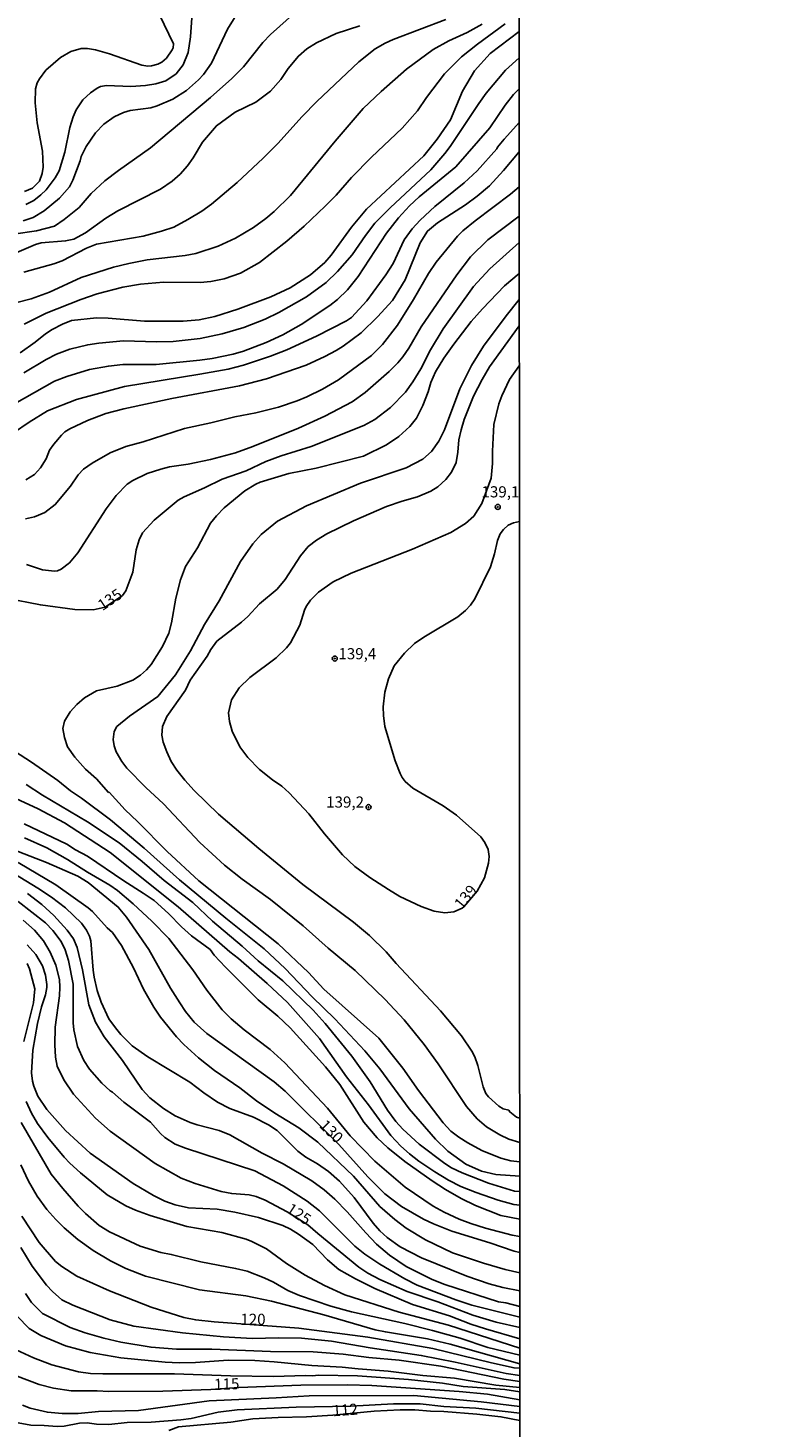
# Model space of a CAD drawing. Units: millimetres. Extents: x 192776 to 195186, y 1657664 to 1660437.
# Drawn here: x 194592 to 194758, y 1659329 to 1659644 of the extents above; entities that cross this region are included whole.
import ezdxf
from ezdxf.enums import TextEntityAlignment as Align

# ---------------------------------------------------------------- set-up
doc = ezdxf.new("R2010")
doc.units = ezdxf.units.MM
for name, color, linetype in [('IMAGEM', 7, 'Continuous'), ('V-CURVA_DE_NIVEL', 4, 'Continuous'), ('V-CURVA_MESTRA', 1, 'Continuous'), ('V-PONTO_DE_APARELHO', 30, 'Continuous'), ('V-TEXTO_DE_ALTIMETRIA', 2, 'Continuous'), ('X-LIMITE_1000', 7, 'Continuous')]:
    doc.layers.add(name, color=color, linetype=linetype)
picture_1 = doc.add_image_def('image1.jpg', size_in_pixel=(4015, 4620))

# ---------------------------------------------------------------- blocks, each defined once
blk = doc.blocks.new('805')
at = {"color": 0, "linetype": 'ByBlock', "lineweight": -2}
for radius in [0.562, 0.0806]:
    blk.add_circle((0, 0), radius, dxfattribs=at)

msp = doc.modelspace()

# ---------------------------------------------------------------- linework, layer by layer
at = {"layer": 'V-CURVA_DE_NIVEL'}
for points in [[(194591.32, 1659600.26), (194593.54, 1659601.03), (194596.05, 1659602.56), (194599.46, 1659605.4), (194601.69, 1659607.95), (194602.48, 1659609.4), (194604.12, 1659613.79), (194604.33, 1659614.73), (194605.42, 1659616.99), (194607.55, 1659620.06), (194609.4, 1659622.01), (194611.77, 1659623.67), (194613.82, 1659624.63), (194615.31, 1659625.04), (194619.95, 1659625.63), (194621.4, 1659626.1), (194624.9, 1659627.61), (194628.01, 1659629.57), (194630.67, 1659631.92), (194631.8, 1659633.11), (194633.65, 1659635.69), (194637.25, 1659643.32), (194639.89, 1659647.67)], [(194652.46, 1659647.11), (194646.84, 1659642.14), (194645.15, 1659640.31), (194640.83, 1659634.86), (194638.21, 1659632.28), (194633.42, 1659627.96), (194619.89, 1659616.66), (194612.69, 1659611.61), (194609.66, 1659609.23), (194606.59, 1659606.38), (194603.85, 1659603.28), (194600.54, 1659600.6), (194598.35, 1659599.11), (194594.3, 1659598.04), (194589.15, 1659597.3)], [(194591.49, 1659577.04), (194596.43, 1659579.51), (194604.27, 1659582.58), (194607.96, 1659583.86), (194613.73, 1659585.35), (194617.65, 1659586.03), (194622.85, 1659586.5), (194631.07, 1659586.41), (194633.46, 1659586.62), (194636.49, 1659587.26), (194640.11, 1659588.54), (194644.37, 1659590.95), (194650.55, 1659595.74), (194654.42, 1659599.07), (194659.13, 1659603.6), (194661.6, 1659606.05), (194665.05, 1659609.98), (194669.55, 1659614.56), (194676.45, 1659621.08), (194679.9, 1659625), (194681.92, 1659627.98), (194685.97, 1659633.31), (194689.81, 1659637.12), (194693.37, 1659639.95), (194699.63, 1659644.49)], [(194629.2, 1659645.88), (194628.88, 1659641.57), (194628.35, 1659638.08), (194627.28, 1659635.31), (194625.66, 1659633.28), (194623.36, 1659631.7), (194621.1, 1659631.02), (194618.76, 1659630.66), (194615.52, 1659630.47), (194610.03, 1659630.64), (194608.66, 1659630.43), (194607.94, 1659630.11), (194606.4, 1659629), (194604.74, 1659627.49), (194603.2, 1659625.21), (194602.54, 1659623.63), (194601.78, 1659621.25), (194600.65, 1659615.71), (194599.37, 1659611.53), (194598.52, 1659609.96), (194596.45, 1659607.27), (194595.28, 1659606.1), (194593.71, 1659604.88), (194591.87, 1659603.92)], [(194694.43, 1659644.42), (194691.07, 1659642.59), (194686.93, 1659640.7), (194683.46, 1659638.74), (194677.43, 1659634.32), (194671.76, 1659629.32), (194667.69, 1659625.49), (194661.39, 1659618.18), (194651.35, 1659605.95), (194647.73, 1659602.39), (194645.86, 1659600.79), (194643.03, 1659598.81), (194639, 1659596.4), (194635.08, 1659594.55), (194630.09, 1659592.97), (194627.71, 1659592.5), (194619.19, 1659591.48), (194615.05, 1659590.72), (194611.56, 1659589.86), (194604.36, 1659587.52), (194597.2, 1659584.28), (194593.07, 1659582.73), (194586.97, 1659581.17)], [(194588.85, 1659592.72), (194594.07, 1659594.96), (194595.33, 1659595.34), (194600.82, 1659595.76), (194602.7, 1659596.19), (194605.3, 1659597.55), (194609.88, 1659600.88), (194612.54, 1659602.56), (194622.17, 1659607.4), (194624.81, 1659609.17), (194626.56, 1659610.74), (194628.22, 1659612.64), (194629.47, 1659614.39), (194631.6, 1659617.97), (194634.71, 1659621.63), (194638.95, 1659624.72), (194643.6, 1659626.95), (194646.84, 1659629.4), (194649.2, 1659632.01), (194650.88, 1659634.46), (194653.16, 1659637.27), (194655.02, 1659638.91), (194657.19, 1659640.27), (194661.6, 1659642.36), (194666.95, 1659644.06)], [(194702.75, 1659642.83), (194696.22, 1659637.84), (194692.72, 1659633.97), (194690, 1659629.39), (194687.32, 1659622.95), (194684.31, 1659618.62), (194681.31, 1659614.88), (194668.42, 1659602.88), (194665.09, 1659598.88), (194660.52, 1659592.55), (194659.06, 1659590.89), (194655.83, 1659588.14), (194651.27, 1659585.26), (194646.93, 1659583.19), (194639.51, 1659580.4), (194634.4, 1659578.78), (194630.82, 1659578.02), (194627.24, 1659577.72), (194618.55, 1659577.72), (194610.37, 1659578.44), (194607.81, 1659578.49), (194602.19, 1659577.89), (194600.14, 1659577.08), (194597.84, 1659575.87), (194596.31, 1659574.89), (194594.01, 1659573.01), (194590.64, 1659570.62)], [(194591.45, 1659566.17), (194596.45, 1659569.14), (194598.82, 1659570.31), (194601.8, 1659571.46), (194605.81, 1659572.44), (194608.28, 1659572.82), (194613.82, 1659573.33), (194621.23, 1659573.08), (194624.98, 1659573.2), (194631.07, 1659573.88), (194636.02, 1659574.86), (194640.87, 1659576.31), (194645.69, 1659578.19), (194648.76, 1659579.7), (194654.94, 1659583.19), (194659.37, 1659586.39), (194661.94, 1659588.86), (194665.24, 1659592.61), (194668.22, 1659597), (194670.33, 1659599.73), (194673.74, 1659603.18), (194682.91, 1659611.72), (194686.08, 1659615.37), (194687.27, 1659617.01), (194693.66, 1659626.66), (194695.37, 1659628.92), (194699.69, 1659634.11), (194702.75, 1659636.91)], [(194589.15, 1659552.64), (194592.68, 1659555.07), (194596.75, 1659557.57), (194603.29, 1659560.12), (194614.07, 1659563.06), (194630.99, 1659565.83), (194637.34, 1659566.98), (194640.79, 1659567.83), (194646.88, 1659569.86), (194650.55, 1659571.33), (194657.24, 1659574.4), (194663.99, 1659577.85), (194665.05, 1659578.57), (194668.5, 1659582.28), (194672.83, 1659588.14), (194674.45, 1659590.66), (194676.94, 1659595.98), (194678.73, 1659598.5), (194680.5, 1659600.46), (194683.82, 1659603.52), (194690.43, 1659608.78), (194693.3, 1659611.49), (194697.76, 1659616.43), (194697.9, 1659616.79), (194699.39, 1659618.63), (194702.18, 1659621.71), (194702.76, 1659622.36)], [(194702.76, 1659615.81), (194699.27, 1659611.57), (194696.11, 1659608.16), (194693.28, 1659605.8), (194690.68, 1659603.88), (194684.38, 1659599.85), (194682.18, 1659597.96), (194680.54, 1659595.34), (194677.13, 1659587.03), (194674.27, 1659582.39), (194670.95, 1659578.72), (194667.27, 1659575.15), (194663.22, 1659572.14), (194661.62, 1659571.18), (194659.07, 1659569.79), (194654.89, 1659567.83), (194645.95, 1659564.77), (194639.89, 1659563.21), (194624.68, 1659560.34), (194613.9, 1659558.06), (194609.9, 1659556.99), (194605.72, 1659555.46), (194601.8, 1659553.58), (194600.65, 1659552.86), (194599.88, 1659552.15), (194598.18, 1659550.15), (194597.24, 1659548.73), (194596.47, 1659546.85), (194595.22, 1659544.81), (194593.83, 1659543.31), (194591.92, 1659542.12)], [(194591.83, 1659533.36), (194593.88, 1659533.79), (194596.14, 1659534.79), (194598.5, 1659536.54), (194601.93, 1659540.69), (194603.69, 1659543.21), (194604.89, 1659544.51), (194606.81, 1659545.85), (194610.84, 1659548.13), (194614.37, 1659549.6), (194618.29, 1659550.62), (194627.58, 1659553.65), (194633.46, 1659554.9), (194638.83, 1659556.25), (194643.56, 1659557.15), (194648.71, 1659558.46), (194652.89, 1659559.87), (194655.02, 1659560.76), (194658.56, 1659562.47), (194662.14, 1659564.55), (194669.59, 1659570.05), (194672.04, 1659572.52), (194675.38, 1659576.81), (194679.03, 1659582.64), (194682.37, 1659588.42), (194684.07, 1659591), (194688.87, 1659596.83), (194690.13, 1659598.05), (194692.87, 1659600.28), (194700.78, 1659606.25), (194702.76, 1659607.92)], [(194702.77, 1659601.33), (194695.69, 1659596), (194691.85, 1659592.19), (194688.76, 1659588.14), (194680.71, 1659576.47), (194677.98, 1659571.69), (194676.58, 1659569.73), (194675.49, 1659568.39), (194673.56, 1659566.45), (194668.14, 1659561.72), (194665.2, 1659559.65), (194659.07, 1659556.37), (194653.19, 1659553.73), (194642.92, 1659549.6), (194639, 1659548.19), (194633.38, 1659546.66), (194628.35, 1659545.59), (194624.21, 1659545), (194622.25, 1659544.53), (194619.19, 1659543.51), (194615.95, 1659541.99), (194614.67, 1659541.16), (194612.19, 1659538.55), (194609.96, 1659535.56), (194603.61, 1659525.72), (194601.74, 1659523.48), (194599.86, 1659522.07), (194598.99, 1659521.69), (194598.31, 1659521.6), (194595.67, 1659521.92), (194592.04, 1659523.05)], [(194702.87, 1659388.95), (194700.91, 1659389.18), (194698.61, 1659389.77), (194694.39, 1659391.48), (194691.2, 1659393.16), (194689.19, 1659394.44), (194687.42, 1659395.84), (194685.65, 1659397.68), (194680.13, 1659404.95), (194676.62, 1659409.95), (194671.19, 1659416.69), (194658.85, 1659427.68), (194655.44, 1659431.47), (194648.63, 1659437.92), (194630.77, 1659452.02), (194623.68, 1659458.61), (194616.99, 1659465.38), (194614.2, 1659468), (194610.6, 1659471.92), (194610.45, 1659471.9), (194607.79, 1659474.93), (194605.29, 1659477.14), (194602.87, 1659479.79), (194601.24, 1659482.13), (194600.56, 1659484.22), (194600.18, 1659486.26), (194600.56, 1659487.93), (194601.86, 1659489.97), (194603.35, 1659491.63), (194605.1, 1659493.14), (194607.77, 1659494.74), (194612.41, 1659495.74), (194615.97, 1659497.08), (194617.7, 1659498.23), (194619.01, 1659499.43), (194620.06, 1659500.66), (194622.61, 1659504.67), (194624, 1659507.65), (194624.64, 1659510), (194625.64, 1659515.49), (194626.62, 1659519.63), (194627.79, 1659522.65), (194630.45, 1659526.83), (194633.42, 1659532.34), (194634.76, 1659534.03), (194636.44, 1659535.8), (194641.09, 1659539.63), (194643.6, 1659541.14), (194644.58, 1659541.57), (194650.97, 1659543.51), (194657.11, 1659544.76), (194667.8, 1659547.45), (194672.92, 1659550), (194675.69, 1659551.83), (194678.22, 1659554.11), (194679.71, 1659555.99), (194681.11, 1659558.78), (194682.31, 1659561.89), (194682.92, 1659563.98), (194683.99, 1659566.33), (194685.86, 1659569.44), (194688.06, 1659572.57), (194691.98, 1659577.7), (194694.52, 1659580.53), (194699.46, 1659585.69), (194702.77, 1659588.42)], [(194702.78, 1659582.58), (194699.82, 1659578.92), (194694.73, 1659572.12), (194692.04, 1659567.77), (194689.4, 1659562.53), (194686.01, 1659553.37), (194684.71, 1659550.77), (194683.05, 1659548.49), (194681.09, 1659546.72), (194677.39, 1659544.78), (194667.12, 1659541.35), (194654.94, 1659536.28), (194648.46, 1659532.79), (194644.77, 1659529.85), (194642.89, 1659527.72), (194640.1, 1659523.76), (194635.33, 1659514.94), (194632.05, 1659509.59), (194628.88, 1659503.73), (194625.53, 1659498.28), (194621.55, 1659493.42), (194615.18, 1659488.99), (194612.32, 1659486.69), (194611.77, 1659485.58), (194611.53, 1659483.75), (194611.71, 1659482.39), (194612.19, 1659481.02), (194613.47, 1659478.81), (194614.58, 1659477.36), (194618.84, 1659473.01), (194622.83, 1659469.33), (194630.96, 1659460.63), (194636.57, 1659455.56), (194640.53, 1659452.43), (194646.84, 1659447.83), (194654.19, 1659441.93), (194659.85, 1659436.92), (194665.91, 1659431.87), (194672.66, 1659425.38), (194676.92, 1659420.84), (194681.39, 1659415.28), (194684.57, 1659410.95), (194690.91, 1659401.34), (194693.3, 1659398.58), (194695.45, 1659396.8), (194698.44, 1659394.95), (194700.4, 1659394.03), (194702.87, 1659393.24)], [(194702.87, 1659398.7), (194702.17, 1659398.94), (194700.63, 1659400.13), (194700.4, 1659400.52), (194699.18, 1659400.86), (194698.18, 1659401.43), (194695.83, 1659403.54), (194695.28, 1659404.29), (194694.64, 1659405.78), (194693.47, 1659410.55), (194692.77, 1659412.47), (194692.09, 1659413.75), (194689.76, 1659417.2), (194685.08, 1659422.86), (194675.15, 1659433.47), (194672.89, 1659436.07), (194669.1, 1659439.77), (194665.54, 1659442.72), (194654.17, 1659451.24), (194644.22, 1659459.33), (194635.16, 1659467), (194629.69, 1659472.35), (194627.6, 1659474.63), (194625.81, 1659476.89), (194624.57, 1659478.81), (194623.59, 1659480.98), (194622.74, 1659483.2), (194622.44, 1659484.77), (194622.64, 1659486.69), (194623.59, 1659488.91), (194627.79, 1659494.87), (194628.85, 1659497.13), (194632.63, 1659502.46), (194633.44, 1659504.03), (194634.81, 1659505.86), (194640.36, 1659510.14), (194641.81, 1659511.44), (194644.41, 1659514.28), (194648.35, 1659517.58), (194650.18, 1659519.73), (194653.59, 1659525.04), (194655.32, 1659527.1), (194657.21, 1659528.57), (194659.54, 1659529.98), (194665.52, 1659532.9), (194672.98, 1659536.13), (194676.45, 1659537.33), (194679.9, 1659538.26), (194682.93, 1659539.52), (194684.51, 1659540.5), (194686.29, 1659542.21), (194687.53, 1659543.83), (194688.57, 1659545.96), (194689, 1659548.3), (194689.21, 1659551.07), (194689.7, 1659553.35), (194690.4, 1659555.67), (194692.53, 1659560.87), (194694.41, 1659564.62), (194696.07, 1659567.48), (194702.78, 1659576.73)], [(194702.8, 1659532.74), (194701.46, 1659532.47), (194700.27, 1659531.94), (194699.2, 1659530.94), (194698.52, 1659529.98), (194697.88, 1659528.49), (194697.24, 1659525.51), (194696.31, 1659522.57), (194692.77, 1659515.41), (194691.83, 1659513.96), (194690.7, 1659512.72), (194688.94, 1659511.31), (194681.31, 1659506.75), (194679.26, 1659505.31), (194677, 1659503.2), (194674.66, 1659500.33), (194673.36, 1659497.39), (194672.59, 1659494.4), (194672.21, 1659491.08), (194672.25, 1659489.16), (194672.59, 1659486.69), (194674.91, 1659479.02), (194675.98, 1659476.12), (194676.45, 1659475.23), (194677.13, 1659474.35), (194678.88, 1659472.88), (194685.7, 1659468.88), (194688.68, 1659466.75), (194694.13, 1659461.93), (194695.03, 1659460.66), (194695.77, 1659459.08), (194696.01, 1659457.5), (194695.9, 1659455.97), (194694.98, 1659452.69), (194693.28, 1659449.75), (194690.34, 1659446.18), (194689.92, 1659445.87), (194688.08, 1659445.08), (194686.04, 1659444.87), (194683.65, 1659445.25), (194680.71, 1659446.27), (194675.94, 1659448.55), (194673.36, 1659450.06), (194669.21, 1659452.75), (194665.8, 1659455.24), (194663.07, 1659457.89), (194659, 1659462.62), (194655.48, 1659467.05), (194651.08, 1659471.8), (194649.44, 1659473.27), (194647.31, 1659474.72), (194644.41, 1659477.04), (194641.76, 1659479.72), (194640, 1659482.13), (194638.27, 1659485.63), (194637.67, 1659487.8), (194637.44, 1659489.76), (194638.1, 1659492.7), (194639.87, 1659495.38), (194642.26, 1659497.72), (194648.18, 1659502.13), (194650.46, 1659504.37), (194651.39, 1659505.52), (194653.44, 1659509.49), (194654.48, 1659512.85), (194654.89, 1659513.66), (194655.89, 1659515.07), (194657.64, 1659516.85), (194660.94, 1659519.16), (194664.97, 1659521.12), (194678.75, 1659526.5), (194687.4, 1659530.27), (194690.7, 1659532.26), (194692.56, 1659533.96), (194694.37, 1659536.8), (194696.48, 1659542.51), (194696.75, 1659545.75), (194696.75, 1659548.56), (194697.07, 1659554.52), (194698.22, 1659559.17), (194698.88, 1659561), (194700.56, 1659564.66), (194702.78, 1659567.68)], [(194702.88, 1659379.18), (194701.57, 1659379.36), (194698.06, 1659380.29), (194693.07, 1659382.02), (194689.62, 1659383.4), (194686.85, 1659384.83), (194683.82, 1659386.66), (194680.24, 1659389.05), (194678.09, 1659390.71), (194676.17, 1659392.46), (194673.93, 1659394.85), (194668.91, 1659401.69), (194663.96, 1659407.99), (194657.91, 1659416.6), (194650.73, 1659424.74), (194646.13, 1659429), (194639.7, 1659434.62), (194637.74, 1659436.11), (194626.11, 1659446.17), (194610.81, 1659458.42), (194600.57, 1659465.04), (194594.69, 1659468.17), (194585.7, 1659472.31)], [(194591.96, 1659473.69), (194595.67, 1659471.3), (194605.77, 1659465.25), (194612.84, 1659460.55), (194618.06, 1659456.35), (194622.98, 1659452.11), (194629.41, 1659447.15), (194633.88, 1659442.97), (194640.51, 1659437.37), (194644.13, 1659434.09), (194649.63, 1659429.59), (194656.45, 1659422.97), (194659.19, 1659420.01), (194665.16, 1659412.68), (194669.29, 1659406.91), (194673.17, 1659400.54), (194675.04, 1659397.96), (194676.62, 1659396.23), (194680.31, 1659392.86), (194686.02, 1659388.54), (194687.57, 1659387.58), (194689.96, 1659386.43), (194695.84, 1659384.11), (194701.72, 1659382.3), (194702.87, 1659382.29)], [(194591.49, 1659464.85), (194601.08, 1659460.27), (194603.04, 1659459.03), (194605.77, 1659457.58), (194613.9, 1659452), (194618.29, 1659449.3), (194620.72, 1659447.61), (194623.96, 1659444.72), (194626.87, 1659441.69), (194629.09, 1659439.69), (194633.31, 1659436.58), (194634.22, 1659435.37), (194636.78, 1659432.62), (194644.07, 1659425.33), (194648.5, 1659421.63), (194651.33, 1659419.03), (194659.26, 1659410.29), (194662.47, 1659406.29), (194667.82, 1659397.81), (194670.85, 1659394.31), (194673.25, 1659392.03), (194677.05, 1659389.01), (194683.18, 1659384.64), (194686.21, 1659382.68), (194689.75, 1659380.68), (194692.98, 1659379.14), (194698.65, 1659376.86), (194702.88, 1659376.03)], [(194702.88, 1659372.18), (194701.21, 1659372.47), (194695.2, 1659374.05), (194691.92, 1659375.07), (194689.28, 1659376.03), (194685.93, 1659377.59), (194683.44, 1659378.95), (194677.13, 1659383.25), (194670.31, 1659389.05), (194664.77, 1659394.78), (194659.68, 1659401.01), (194650.12, 1659411.17), (194646.77, 1659414.15), (194640.93, 1659418.56), (194638.06, 1659421.05), (194636.03, 1659423.07), (194632.58, 1659427.46), (194629.43, 1659432.07), (194624.04, 1659439.1), (194620.2, 1659442.99), (194616.03, 1659446.89), (194612.52, 1659449.83), (194610.75, 1659451.05), (194605.77, 1659453.96), (194601.29, 1659456.86), (194596.6, 1659459.42), (194591.58, 1659461.7)], [(194702.88, 1659363.99), (194699.59, 1659364.76), (194694.77, 1659366.17), (194687.79, 1659368.47), (194681.69, 1659371.37), (194677.37, 1659374.03), (194674.79, 1659375.97), (194671.46, 1659378.91), (194665.56, 1659385.67), (194657.51, 1659393.33), (194653.21, 1659396.59), (194647.84, 1659399.87), (194643.73, 1659402.62), (194640.02, 1659405.56), (194634.31, 1659409.42), (194630.67, 1659412.29), (194627.41, 1659415.25), (194625.77, 1659416.96), (194622.16, 1659421.41), (194620.63, 1659423.67), (194618.37, 1659427.68), (194616.11, 1659432.49), (194613.43, 1659437.52), (194611.34, 1659440.42), (194610.15, 1659441.5), (194606.89, 1659445.17), (194605.91, 1659446), (194598.61, 1659451.15), (194590.19, 1659456.14)], [(194589.23, 1659453.71), (194594.6, 1659450.38), (194597.67, 1659448.34), (194600.82, 1659445.97), (194604.42, 1659442.5), (194605.55, 1659440.93), (194606.21, 1659439.61), (194606.51, 1659438.54), (194607.02, 1659431.94), (194607.27, 1659430.36), (194607.91, 1659427.42), (194608.79, 1659424.78), (194610.58, 1659421.07), (194612.02, 1659419.03), (194613.24, 1659417.53), (194615.78, 1659414.98), (194619.31, 1659412.48), (194628.77, 1659406.8), (194631.88, 1659404.41), (194634.95, 1659402.32), (194637.72, 1659400.89), (194643.05, 1659398.93), (194646.41, 1659397.21), (194648.37, 1659395.93), (194652.99, 1659391.33), (194654.85, 1659389.96), (194657.47, 1659388.48), (194659.88, 1659386.78), (194662.35, 1659384.58), (194665.69, 1659380.91), (194669.95, 1659375.14), (194671.44, 1659373.43), (194673.06, 1659371.94), (194675.98, 1659369.83), (194680.84, 1659367.36), (194690.98, 1659363.27), (194696.05, 1659361.48), (194699.08, 1659360.67), (194702.88, 1659359.91)], [(194590.17, 1659447.36), (194596.32, 1659442.57), (194597.95, 1659440.9), (194599.84, 1659438.44), (194600.75, 1659436.5), (194601.52, 1659434.11), (194602.5, 1659428.79), (194602.56, 1659420.14), (194602.69, 1659418.56), (194603.52, 1659414.81), (194604.91, 1659411.66), (194606.19, 1659409.74), (194608.96, 1659406.56), (194610.81, 1659404.84), (194611.35, 1659404.54), (194613.94, 1659402.3), (194619.89, 1659397.85), (194622.14, 1659395.25), (194623.1, 1659394.38), (194625.45, 1659392.9), (194627.75, 1659391.99), (194643.35, 1659386.9), (194649.74, 1659383.55), (194655.11, 1659380.12), (194657.92, 1659377.91), (194665.86, 1659369.94), (194668.1, 1659368.15), (194671.42, 1659365.93), (194677.05, 1659362.65), (194679.86, 1659361.2), (194688.55, 1659357.9), (194692.13, 1659356.73), (194702.89, 1659354.02)], [(194702.89, 1659356.45), (194699.78, 1659357.22), (194698.1, 1659357.44), (194686.04, 1659361.4), (194683.18, 1659362.52), (194677.39, 1659365.44), (194673.6, 1659367.92), (194670.72, 1659370.41), (194668.27, 1659372.94), (194664.13, 1659377.68), (194661.34, 1659380.51), (194658.94, 1659382.64), (194656.19, 1659384.64), (194649.73, 1659388.5), (194645.01, 1659390.86), (194637.74, 1659395.01), (194635.34, 1659395.99), (194630.39, 1659397.23), (194628.82, 1659397.76), (194625.49, 1659399.25), (194622.81, 1659400.89), (194619.78, 1659403.28), (194618.03, 1659405.18), (194613.64, 1659411.66), (194609.47, 1659417.03), (194607.55, 1659420.26), (194606.08, 1659424.18), (194604.65, 1659432.07), (194603.4, 1659437.05), (194602.61, 1659439.01), (194601.18, 1659440.97), (194598.2, 1659444.27), (194595.51, 1659446.7), (194592.24, 1659449.19)], [(194702.89, 1659349.2), (194695.2, 1659351.44), (194691.92, 1659352.49), (194687.1, 1659354.32), (194678.75, 1659356.88), (194670.32, 1659360.5), (194665.97, 1659362.67), (194662.26, 1659364.76), (194659.68, 1659366.91), (194656.36, 1659370.32), (194653.17, 1659372.65), (194651.37, 1659373.78), (194649.65, 1659374.61), (194644.16, 1659376.39), (194638.83, 1659377.63), (194634.91, 1659378.25), (194628.48, 1659378.57), (194625.45, 1659379.25), (194623.15, 1659380.08), (194620.59, 1659381.34), (194616.05, 1659384.06), (194606.38, 1659390.84), (194600.84, 1659395.93), (194596.64, 1659400.7), (194594.6, 1659403.65), (194593.66, 1659405.91), (194593.36, 1659407.06), (194593.15, 1659408.93), (194593.45, 1659414), (194594.51, 1659420.01), (194595.45, 1659423.72), (194596.32, 1659426.44), (194596.62, 1659428.06), (194596.6, 1659428.74), (194596.3, 1659430.83), (194595.64, 1659432.92), (194594.11, 1659435.52), (194592.23, 1659437.67)], [(194592.19, 1659433.47), (194592.7, 1659432.28), (194593.92, 1659427.8), (194593.62, 1659424.65), (194591.44, 1659415.96)], [(194591.98, 1659402.5), (194593.19, 1659399.85), (194594.55, 1659397.55), (194596.81, 1659394.4), (194600.48, 1659389.99), (194601.78, 1659388.6), (194604.21, 1659386.43), (194610.17, 1659381.51), (194614.33, 1659379.01), (194616.55, 1659378.03), (194619.83, 1659376.86), (194628.09, 1659374.41), (194635.93, 1659373.03), (194641.39, 1659371.54), (194642.66, 1659371.03), (194645.95, 1659369.36), (194650.5, 1659366.06), (194654.68, 1659363.48), (194659.03, 1659361.14), (194663.58, 1659359.01), (194675.81, 1659355.15), (194686.89, 1659352.24), (194702.89, 1659347.03)], [(194702.89, 1659345.5), (194695.75, 1659347.25), (194689.49, 1659349.32), (194683.27, 1659351), (194677.05, 1659352.58), (194665.08, 1659355.26), (194660.47, 1659356.5), (194653.36, 1659358.88), (194650.76, 1659360.03), (194647.52, 1659361.87), (194645.43, 1659362.85), (194641.6, 1659364.34), (194639.04, 1659364.98), (194631.2, 1659366.47), (194624.56, 1659368.13), (194622.21, 1659368.55), (194617.61, 1659369.94), (194610.66, 1659373.2), (194608.4, 1659374.65), (194605.31, 1659377.31), (194603.63, 1659378.98), (194600.18, 1659382.94), (194597.62, 1659386.18), (194590.85, 1659397.77)], [(194590.76, 1659388.22), (194592.47, 1659384.56), (194594.43, 1659381.23), (194596.64, 1659378.18), (194598.65, 1659375.93), (194600.52, 1659374.07), (194603.61, 1659371.47), (194607, 1659369.04), (194610.92, 1659366.68), (194614.37, 1659364.93), (194618.76, 1659363.23), (194630.95, 1659360.18), (194641.34, 1659358.8), (194647.1, 1659357.65), (194658.86, 1659354.54), (194670.4, 1659351.21), (194672.7, 1659350.7), (194682.16, 1659349.13), (194687.28, 1659347.98), (194702.89, 1659343.58)], [(194590.74, 1659369.65), (194593.32, 1659365.47), (194596.51, 1659361.25), (194597.86, 1659359.8), (194599.97, 1659357.9), (194602.48, 1659356.75), (194610.84, 1659353.43), (194616.16, 1659352.02), (194627.11, 1659350.49), (194636.32, 1659349.59), (194642.75, 1659349.25), (194648.76, 1659349.42), (194653.87, 1659349.34), (194660.6, 1659348.61), (194669.29, 1659347.12), (194680.76, 1659345.42), (194688.34, 1659343.93), (194699.8, 1659341.39), (194702.89, 1659340.96)], [(194702.89, 1659339.55), (194699.33, 1659340.07), (194685.14, 1659343.01), (194675.81, 1659344.35), (194669, 1659344.99), (194663.24, 1659345.72), (194656.43, 1659346.27), (194646.84, 1659346.29), (194633.72, 1659346.85), (194625.79, 1659346.85), (194620.04, 1659347.29), (194613.22, 1659348.44), (194609.39, 1659349.3), (194605.25, 1659350.53), (194601.89, 1659351.72), (194595.64, 1659354.88), (194593.19, 1659357.35), (194591.81, 1659359.33)], [(194589.95, 1659354.22), (194592.68, 1659351.45), (194595.28, 1659349.91), (194600.82, 1659347.59), (194606.36, 1659346.06), (194613.26, 1659344.86), (194623.19, 1659343.93), (194626.35, 1659343.8), (194630.05, 1659343.84), (194637.38, 1659344.35), (194643.39, 1659344.27), (194647.69, 1659344.01), (194656.13, 1659343.2), (194662.95, 1659342.82), (194666.57, 1659342.39), (194673.3, 1659341.88), (194681.14, 1659340.94), (194688.26, 1659340.31), (194697.5, 1659338.79), (194702.9, 1659338.25)], [(194702.9, 1659337.26), (194699.5, 1659337.75), (194690.17, 1659338.49), (194685.53, 1659339.18), (194677.9, 1659340.03), (194666.4, 1659340.82), (194657.66, 1659341.03), (194656.3, 1659340.85), (194654.76, 1659340.94), (194647.54, 1659340.71), (194637.89, 1659340.82), (194625.32, 1659341.33), (194609.17, 1659341.29), (194606.45, 1659341.41), (194603.72, 1659341.73), (194597.71, 1659343.35), (194593.62, 1659344.86), (194589.74, 1659346.67)], [(194591.11, 1659334.23), (194592.9, 1659333.62), (194596.73, 1659332.68), (194600.06, 1659332.38), (194603.68, 1659332.42), (194608.19, 1659332.83), (194617.18, 1659333.06), (194633.08, 1659335.26), (194648.12, 1659335.89), (194655.57, 1659336.39), (194679.09, 1659336.45), (194694.18, 1659335.04), (194702.9, 1659333.99)], [(194590.21, 1659330.27), (194593.03, 1659329.76), (194596.05, 1659329.72), (194598.95, 1659329.46), (194600.48, 1659329.58), (194603.98, 1659330.21), (194605.68, 1659330.27), (194607.81, 1659329.97), (194610.58, 1659329.95), (194614.63, 1659330.38), (194620.08, 1659330.46), (194626.73, 1659330.99), (194629.03, 1659331.25), (194635.08, 1659332.66), (194639.38, 1659333.19), (194652.68, 1659333.79), (194664.95, 1659334.04), (194674.49, 1659334.6), (194680.5, 1659334.55), (194685.83, 1659334), (194693.03, 1659333.62), (194702.9, 1659332.45)], [(194702.9, 1659330.8), (194698.65, 1659331.66), (194693.24, 1659332.25), (194685.83, 1659332.85), (194682.8, 1659332.89), (194679.31, 1659333.19), (194676.03, 1659333.19), (194670.15, 1659332.89), (194660.86, 1659332), (194654.94, 1659331.61), (194648.59, 1659331.53), (194642.92, 1659331.19), (194637.93, 1659330.42), (194626.17, 1659329.38), (194624.01, 1659328.55)]]:
    msp.add_lwpolyline(points, dxfattribs=at)
at = {"layer": 'V-CURVA_MESTRA'}
for points in [[(194686.3, 1659645.53), (194674.45, 1659641.04), (194672.62, 1659640.21), (194670.36, 1659638.89), (194666.76, 1659635.99), (194657.28, 1659627.06), (194653.97, 1659623.74), (194648.5, 1659617.67), (194645.24, 1659614.36), (194639.36, 1659608.87), (194633.59, 1659604.05), (194631.44, 1659602.48), (194628.31, 1659600.54), (194625.15, 1659598.86), (194622.38, 1659597.92), (194618.29, 1659596.83), (194607.81, 1659595.06), (194605.55, 1659594.17), (194600.06, 1659591.31), (194598.22, 1659590.63), (194591.41, 1659588.76)], [(194591.58, 1659606.89), (194593.41, 1659607.63), (194594.98, 1659609.16), (194595.6, 1659610.94), (194595.82, 1659612.3), (194595.62, 1659615.92), (194594.47, 1659622.27), (194594, 1659626.79), (194594.07, 1659629.94), (194594.47, 1659631.3), (194594.94, 1659632.2), (194596.41, 1659634.13), (194599.69, 1659636.95), (194602.04, 1659638.31), (194604.36, 1659638.97), (194605.77, 1659639.01), (194607.55, 1659638.72), (194610.71, 1659637.78), (194617.95, 1659635.26), (194619.31, 1659635.05), (194620.17, 1659635.07), (194621.57, 1659635.43), (194622.43, 1659635.91), (194623.47, 1659636.8), (194624.79, 1659638.68), (194625, 1659639.14), (194625.06, 1659640.04), (194621.91, 1659646.51)], [(194702.75, 1659629.89), (194701.48, 1659628.64), (194699.63, 1659626.23), (194696.18, 1659621.14), (194688.49, 1659612.4), (194680.3, 1659605.69), (194678.13, 1659603.67), (194675.64, 1659600.94), (194672.98, 1659597.54), (194666.61, 1659587.76), (194664.16, 1659584.81), (194661.92, 1659582.62), (194660.24, 1659581.26), (194653.8, 1659577), (194649.65, 1659574.7), (194645.9, 1659572.95), (194640.79, 1659570.99), (194638.45, 1659570.31), (194633.8, 1659569.37), (194630.99, 1659568.97), (194621.19, 1659567.99), (194613.69, 1659567.99), (194610.45, 1659567.67), (194606.23, 1659566.88), (194601.12, 1659565.34), (194598.31, 1659564.26), (194587.1, 1659557.87)], [(194587.49, 1659515.56), (194595.16, 1659514.02), (194602.87, 1659512.98), (194607, 1659512.94), (194609.75, 1659513.49), (194613.59, 1659516.1), (194614.35, 1659517.16), (194615.92, 1659521.37), (194616.67, 1659526.36), (194617.39, 1659528.66), (194618.1, 1659530.19), (194620.7, 1659533.01), (194626.11, 1659537.5), (194627.45, 1659538.31), (194632.01, 1659540.31), (194635.99, 1659542.27), (194641.43, 1659544.12), (194645.84, 1659546.19), (194649.31, 1659547.47), (194656, 1659549.56), (194667.85, 1659554.29), (194670.34, 1659555.69), (194673.81, 1659558.38), (194677.19, 1659561.76), (194678.88, 1659564.15), (194680.69, 1659567.05), (194682.84, 1659571.27), (194685.66, 1659576.04), (194692.53, 1659585.52), (194696.13, 1659589.5), (194702.77, 1659595.4)], [(194702.87, 1659385.68), (194697.5, 1659386.11), (194694.31, 1659386.84), (194690.76, 1659388.43), (194686.72, 1659391.33), (194683.95, 1659394.02), (194678.07, 1659400.81), (194671.47, 1659409.83), (194668.04, 1659413.83), (194661.37, 1659421.01), (194656.25, 1659426.01), (194650.18, 1659432.32), (194645.48, 1659436.75), (194636.82, 1659443.65), (194626.45, 1659452.28), (194618.48, 1659459.36), (194610.94, 1659465.77), (194604.42, 1659470.63), (194601.97, 1659472.24), (194599.09, 1659474.55), (194593.17, 1659478.68), (194589.32, 1659481.17)], [(194587.87, 1659459.53), (194596.52, 1659456.12), (194603.55, 1659453.09), (194605.94, 1659451.67), (194612.65, 1659446.13), (194614.52, 1659443.91), (194619.55, 1659436.6), (194624.43, 1659427.93), (194626.49, 1659424.61), (194627.79, 1659422.69), (194629.73, 1659420.26), (194632.6, 1659417.77), (194647.69, 1659406.88), (194650.18, 1659404.82), (194662.24, 1659392.79), (194668.76, 1659385.52), (194672.55, 1659381.72), (194676.32, 1659378.91), (194681.27, 1659376.01), (194683.53, 1659374.99), (194687.62, 1659373.33), (194696.18, 1659370.73), (194701.63, 1659368.83), (194702.88, 1659368.59)], [(194591.28, 1659443.21), (194593.83, 1659440.99), (194595.9, 1659438.59), (194597.37, 1659435.99), (194598.65, 1659433.09), (194599.44, 1659429.85), (194599.56, 1659428.15), (194599.48, 1659426.23), (194598.52, 1659419.16), (194598.39, 1659415.19), (194598.54, 1659412.42), (194598.95, 1659410.38), (194600.46, 1659407.31), (194602.61, 1659404.12), (194607.58, 1659398.72), (194610.88, 1659395.78), (194620.95, 1659388.52), (194626.81, 1659385.22), (194629.92, 1659384.02), (194635.8, 1659382.28), (194638.15, 1659381.77), (194642.11, 1659381.49), (194643.69, 1659381.13), (194645.65, 1659380.3), (194650.65, 1659377.72), (194655.28, 1659374.79), (194657.49, 1659372.82), (194666.76, 1659365.25), (194668.78, 1659363.93), (194671.47, 1659362.46), (194677.56, 1659359.8), (194684.51, 1659357.44), (194692.35, 1659354.5), (194697.59, 1659352.92), (194702.89, 1659351.7)], [(194702.89, 1659342.54), (194701.62, 1659342.64), (194696.56, 1659343.76), (194683.36, 1659346.96), (194668.74, 1659349.51), (194653.27, 1659351.58), (194634.19, 1659352.98), (194630.09, 1659353.43), (194627.37, 1659353.96), (194620.08, 1659356.29), (194610.67, 1659359.91), (194603.34, 1659363.25), (194599.99, 1659365.42), (194598.58, 1659366.57), (194594.86, 1659370.77), (194590.98, 1659376.68)], [(194702.9, 1659335.49), (194695.67, 1659336.73), (194689.28, 1659337.37), (194669.68, 1659338.71), (194664.18, 1659338.84), (194653.7, 1659338.75), (194639.74, 1659338.2), (194633.46, 1659337.77), (194622.68, 1659337.43), (194610.58, 1659337.37), (194607.94, 1659337.52), (194602.06, 1659337.52), (194598.14, 1659338.11), (194594.9, 1659338.88), (194589.98, 1659340.78)]]:
    msp.add_lwpolyline(points, dxfattribs=at)
at = {"layer": 'X-LIMITE_1000'}
msp.add_line((194703.7, 1657665.68), (194702.37, 1660437.13), dxfattribs=at)

# ---------------------------------------------------------------- block references
at = {"layer": 'V-PONTO_DE_APARELHO', "xscale": 0.999998301267624, "yscale": 0.999998301267624, "zscale": 0.999998301267624}
for p in [(194697.96, 1659536.01), (194661.32, 1659501.96)]:
    msp.add_blockref('805', p, dxfattribs=at)
at = {"layer": 'V-PONTO_DE_APARELHO', "xscale": 0.999997916039021, "yscale": 0.999997916039021, "zscale": 0.999997916039021, "rotation": 50}
msp.add_blockref('805', (194668.9, 1659468.59), dxfattribs=at)

# ---------------------------------------------------------------- texts
at = {"layer": 'V-TEXTO_DE_ALTIMETRIA'}
for s, p in [('139,1', (194694.29, 1659537.38)), ('139,4', (194662.13, 1659501.02)), ('139,2', (194659.38, 1659467.7)), ('120', (194640.1, 1659351.52))]:
    msp.add_text(s, height=2.5, dxfattribs=at).set_placement(p, align=Align.BOTTOM_LEFT)
for s, rotation, p in [('135', 34, (194609.55, 1659511.95)), ('139', 50, (194690.44, 1659444.96)), ('130', 315, (194657.12, 1659396.34)), ('125', 326, (194649.77, 1659377.11)), ('115', 2, (194634.27, 1659336.88)), ('112', 4, (194660.98, 1659330.98))]:
    msp.add_text(s, height=2.5, rotation=rotation, dxfattribs=at).set_placement(p, align=Align.BOTTOM_LEFT)

# ---------------------------------------------------------------- referenced raster images: frames only (the image files are external)
at = {"layer": 'IMAGEM'}
image = msp.add_image(picture_1, insert=(192775.97, 1657664.62), size_in_units=(2409.67, 2772.77), dxfattribs=at)
image.dxf.flags = 7

doc.saveas('drawing.dxf')
